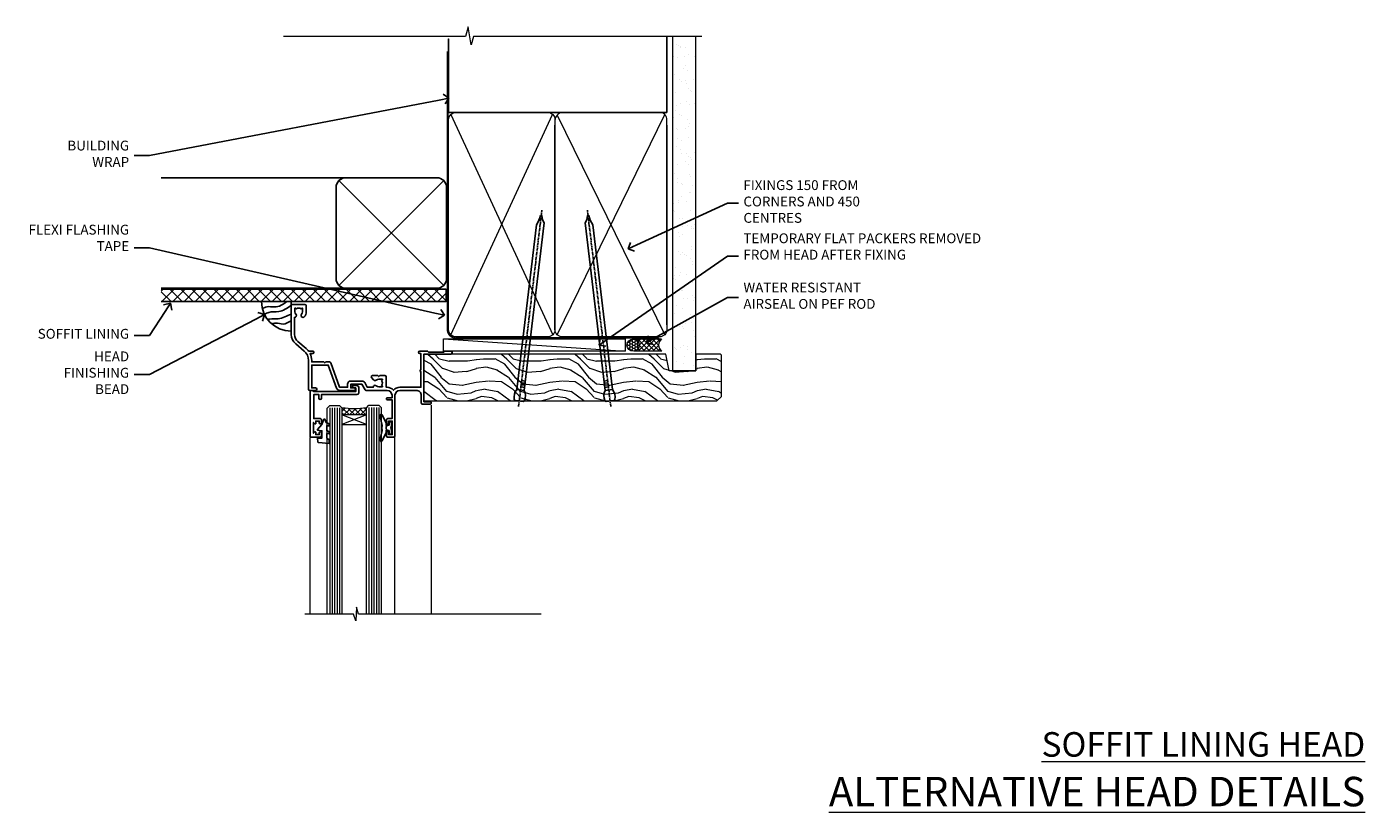
# Model space of a CAD drawing. Units: millimetres. Extents: x -19 to 10153, y -957 to 1146.
# Drawn here: x 4808 to 5353, y 826 to 1146 of the extents above; entities that cross this region are included whole.
import ezdxf
from ezdxf import colors
from ezdxf.entities.mleader import LeaderData, LeaderLine
from ezdxf.math import Vec2, Vec3

# ---------------------------------------------------------------- set-up
doc = ezdxf.new("R2010")
doc.units = ezdxf.units.MM
doc.linetypes.add('CENTER', pattern=[2, 1.25, -0.25, 0.25, -0.25])
doc.linetypes.add('Dashed', pattern=[564.4444465637206, 282.2222232818604, -282.2222232818602])
doc.layers.add('Aluminium Systems Ltd Joinery Detail', color=7, linetype='Continuous')
doc.layers.add('Aluminium Systems Ltd Notes', color=7, linetype='Continuous')
doc.styles.add('ASL TXT 50', font='romans.shx', dxfattribs={"height": 100})
doc.styles.get("Standard").update_dxf_attribs({"font": 'arial.ttf'})

# ---------------------------------------------------------------- blocks, each defined once
blk = doc.blocks.new('A003-20831')
at = {"ltscale": 3, "flags": 128}
blk.add_lwpolyline([(2.621724833123439, 15.09770384114668, 0.2216982705959261), (1.299999999994158, 12.26330668643422), (1.299999999996375, 5.286411627841545, -0.6591102582861645), (1.885438149261746, 4.038423408327873, 0.1837465194528689), (1.499998588842347, 3.024999999999892), (1.499998588827795, 1.499999999999801), (1.745371651287088, 1.499999999999801), (2.044747484062556, 1.85678222424579, 0.3639702342662044), (4.005249693606403, 1.85678222424579), (4.304625526381871, 1.499999999999801), (4.549998588827068, 1.499999999999801), (4.549998588827068, 3.024999999999892, 0.1837465194583253), (4.16455902838152, 4.038423408357431, -0.999999999994524), (5.285438149260701, 5.035233318218189, -0.1837465194588314), (6.049998588836162, 3.024999999999892), (6.049998588836162, 0.4999999999998007, -0.414213562373095), (5.549998588836162, -1.993224215831613e-13), (0.4999999999999445, 1.985815104424948e-13, -0.4142135623731117), (1.332267629550188e-15, 0.5000000000001986), (1.332267629550188e-15, 12.26330668643416, -0.2216982705959267), (1.786114639357949, 16.09357311172201), (5.213883549470895, 18.96973239064911, 0.2216982705959851), (6.999998188834867, 22.79999881593776), (6.999998188833674, 34.49999999999963, -0.414213562373095), (7.499998188833674, 34.99999999999963), (9.899998188833594, 34.99999999999963, -0.999999999999773), (9.899998188833708, 33.99999999999935), (8.299998188833685, 33.9999999999994), (8.299998188833515, 24.69999999999945), (15.02475718959443, 24.69999999999922), (18.4623199951875, 34.14462618632305, -0.3152987888789665), (19.6839204022092, 34.99999999999963), (25.69999818883258, 34.99999999999963, -0.9999999999999999), (25.69999818883258, 33.99999999999963), (24.19999818883281, 33.99999999999963), (24.19999818883281, 32.49999999999963), (28.75699818883146, 32.49999999999963), (30.05567001794367, 34.74995119388549, -0.2679793930046311), (30.48871089439086, 34.99999999999963), (38.99999818881133, 34.9999999999628), (38.99999818881133, 34.9999999999628, 0.4142135623720128), (40.99999818881133, 36.99999999995381), (40.99999818883202, 37.99999999999963), (39.09999818883222, 37.99999999999963, -0.9999999999999999), (39.09999818883222, 38.79999999999981), (40.99999818883202, 38.7999999999989), (40.99999818883202, 46.49999999999901), (39.1999981888336, 46.49999999999923, -0.4142135623724955), (38.6999981888336, 46.9999999999981), (38.69999818883167, 48.2999999999997, -0.9999999999999999), (39.59999818883222, 48.2999999999997), (39.59999818883222, 47.49999999999901), (41.09999818883222, 47.49999999999901), (41.09999818883222, 52.99999999999963), (39.59999818883222, 52.99999999999963), (39.59999818883131, 52.19999999999916, -0.9999999999999999), (38.69999818883258, 52.19999999999916), (38.69999818883258, 53.49999999999963, -0.414213562373095), (39.19999818883258, 53.99999999999963), (41.69999818883258, 53.99999999999963, -0.414213562373095), (42.19999818883258, 53.49999999999963), (42.19999818889369, 36.9999999999537, 0.4142135623720045), (44.19999818891444, 34.99999999996109), (50.89999818887367, 34.99999999996109, 0.4142135623731281), (52.89999818887367, 36.99999999996132), (52.89999818887333, 40.09999999995418, -0.4142135623736278), (53.39999818887424, 40.59999999995418), (56.49999818882316, 40.60000000000113, -1.000000000007788), (56.49999818883072, 39.59999999995418), (53.99999818885419, 39.59999999995418), (53.99999818888216, 20.19999799999951), (64.89997618887247, 20.19999799999951, -0.9999999999999999), (64.89997618887247, 18.99999999999946), (62.49998118887225, 18.99999999999946), (62.09998118887216, 19.39999899999967), (55.8999941888722, 19.39999899999967), (55.49999518887245, 18.99999999999991), (52.29999818883431, 18.9999999999994, -1.000000000000171), (52.29999818883437, 19.99999999999946), (52.79999818883425, 19.99999999999946), (52.79999818883425, 26.60029414588016, -0.9999999999999999), (52.79999818883425, 27.40029414588017), (52.79999818883425, 33.69999999996062), (44.19999818891398, 33.69999999996142, -0.2308117564101742), (41.59999818886286, 34.96775985673776, -0.230811756410174), (38.99999818881173, 33.69999999996142), (38.62498742550952, 33.6999999999982), (38.624987425509, 29.45000000001298, -0.4142135623730617), (38.124987425509, 28.95000000001303), (35.99998742544886, 28.95000000001303), (35.59998742544923, 29.35000000001313), (35.19998742544959, 28.95000000001303), (33.06955004410122, 28.95000000001303, -0.637070260807509), (32.68652782254173, 29.77139380485633), (33.51362572981566, 30.75709070727717, -0.4226584366887495), (34.58656401708873, 30.83543956044403, 0.1837465194615898), (35.59998742545423, 30.44999999998984), (37.12498742545387, 30.45000000003623), (37.12498742545387, 30.69537306244413), (36.76820520120992, 30.99474889521801, 0.3639702342667677), (36.76820520120947, 32.95525110476277), (37.12498742545387, 33.25462693753664), (37.12498742545387, 33.50000000000571), (35.59998742544695, 33.49999999999071, 0.1837465194457504), (34.58656401717809, 33.11456043956696, -0.6591109333994376), (33.33857584472986, 33.6999999999982), (30.95065122328589, 33.6999999999982), (29.8829044675964, 31.85012689589527, -0.2679793930049919), (28.75699818883146, 31.19999999999911), (24.19999818883326, 31.20000000000002, -0.4142135623731014), (22.89999818883314, 32.50000000000009), (22.89999818883314, 33.69999999999968), (19.68392040220925, 33.6999999999999), (16.05476953055501, 23.72898992833635, -0.3152987888789804), (15.58492322016207, 23.39999999999921), (14.00000895216476, 23.39999999999927), (13.60000895216558, 23.79999999999936), (13.20000895216595, 23.39999999999927), (8.299998188833515, 23.39999999999944), (8.29999818883323, 22.79999881593281, -0.1156499494947565), (7.643579200102296, 19.99999999999946), (8.699998188834913, 19.99999999999946, -0.9999999999999999), (8.699998188834913, 18.99999999999946), (7.024936894816053, 18.99999999999946, -0.05636039300286577), (6.049493743234736, 17.97386312007265)], format="xyb", close=True, dxfattribs=at)
blk = doc.blocks.new('Residential Window Head')
at = {"layer": 'Aluminium Systems Ltd Joinery Detail', "lineweight": 5}
h = blk.add_hatch(dxfattribs=at)
h.set_pattern_fill('NET', color=256, scale=0.5, angle=-45.00000000000003)
h.set_pattern_definition([(314.9999999999999, (-816.4932158843085, -187.6567465441018), (1.122532015133645, 1.122532015133644), []), (44.99999999999994, (-816.4932158843085, -187.6567465441018), (-1.122532015133644, 1.122532015133645), [])])
edge = h.paths.add_edge_path()
edge.add_line((58.26342998474939, -25.50602517591856), (58.26342998475121, -25.4144431062517))
edge.add_arc((47.65617137236568, -20.50602517592311), 11.68787841521306, 334.6723800043508, 335.1680647282543, ccw=False)
edge.add_line((58.22056921837867, -25.50602517591856), (58.26342998474939, -25.50602517591856))
edge = h.paths.add_edge_path()
edge.add_arc((63.3458767815203, 3.124181100076974), 26.68783599326924, 259.2201837256427, 280.8166800735085)
edge.add_line((68.35431016513468, -23.08948299034623), (68.35431016513468, -26.00041468254481))
edge.add_line((68.35431016513468, -26.00041468254481), (58.35431016513468, -26.00041468253026))
edge.add_line((58.35431016513468, -26.00041468253026), (58.35431016513559, -23.09269996380713))
at = {"layer": 'Aluminium Systems Ltd Joinery Detail', "linetype": 'Continuous', "lineweight": 5}
for p, q in [((31.97962068223028, -22.04809314226274), (31.97962068223028, -107.0818013966134)), ((46.7688506647908, -107.0818013966134), (46.7688506647908, -35.19788171842615)), ((81.29368065115051, -107.0818013966134), (81.29368065115051, -35.29146118943741))]:
    blk.add_line(p, q, dxfattribs=at)
at = {"layer": 'Aluminium Systems Ltd Joinery Detail', "lineweight": 5, "ltscale": 3}
for p, q in [((53.35861606888358, -23.00000009003438), (53.35861606888358, -107.0818013966134)), ((54.35861606888358, -23.00000009003438), (54.35861606888358, -107.0818013966134)), ((55.35861606888358, -23.00000009003438), (55.35861606888358, -107.0818013966134)), ((56.35861606888358, -23.00000009003438), (56.35861606888358, -107.0818013966134)), ((57.35861606888358, -23.00000009003438), (57.35861606888358, -107.0818013966134)), ((69.35431016513468, -23.08948299034623), (69.35431016513468, -107.0818013966134)), ((70.35431016513468, -23.08948299034623), (70.35431016513468, -107.0818013966134)), ((71.35431016513468, -23.08948299034623), (71.35431016513468, -107.0818013966134)), ((72.35431016513468, -23.08948299034623), (72.35431016513468, -107.0818013966134)), ((73.35431016513468, -23.08948299034441), (73.35431016513468, -107.0818013966134))]:
    blk.add_line(p, q, dxfattribs=at)
at = {"layer": 'Aluminium Systems Ltd Joinery Detail', "lineweight": 5}
for p, q in [((58.35431016513468, -29.8717556576938), (68.35431016513468, -26.00041468253026)), ((58.35431016513468, -26.00041468253026), (68.35431016513468, -29.8717556576938))]:
    blk.add_line(p, q, dxfattribs=at)
at = {"layer": 'Aluminium Systems Ltd Joinery Detail'}
for points in [[(77.21372787903812, -27.50005028003111), (79.81372787903757, -27.50005028003111), (79.81372787903757, -17.70000028003128), (77.71372787903994, -17.70000028003128), (77.71372787903994, -19.20000028003128, -1), (76.71372787903994, -19.20000028003128), (76.71372787903994, -17.70000028003128), (62.26365287903747, -17.70000028003128, -0.4142135623730951), (61.51365287903747, -16.95000028003128), (61.51365287903747, -14.75000028007148, -0.414210532603183), (62.26364512081847, -14.0000002801115), (64.01405193129659, -13.99998510334613, -0.6681823785842405), (64.15547535639263, -14.34140645957346), (63.55545392314917, -14.94142789281691, -0.1989162654631827), (63.4140295671362, -15.00000653655739), (62.71365287903728, -15.00000028003146), (62.71365287903728, -16.50000028003146), (79.81372787903757, -16.50000028003146), (80.31372787903757, -16.00000028003056), (81.31372787903757, -16.00000028003146), (81.31372787903757, -35.00005028003111), (77.21372787903812, -35.00005028003111, -0.4142141725675061), (76.71372787903994, -34.50004923836409), (76.71373037903896, -33.30004934253416, -0.9999971726229095), (77.61372537903145, -33.30004867289504), (77.61372787903775, -34.00005028003111), (79.01372787903739, -34.00005028003111), (79.01372787903739, -33.05005278003123, -0.6681786379192987), (79.35514923527472, -32.90863142379371), (79.91372787903703, -33.46721006755602), (79.91372787903703, -29.0328904925053), (79.35514923527472, -29.59146913626851, -0.6681786379192988), (79.01372787903739, -29.45004778003099), (79.01372787903739, -28.50005028003111), (77.61372787903775, -28.50005028003111), (77.61372537903145, -29.20005188716718, -0.9999971726229092), (76.71373037903896, -29.20005121752806), (76.71372787903994, -28.00005132169813, -0.4142141725674394)], [(48.15873255303158, -32.38446039054347), (48.4601753945165, -31.25946039054347), (48.15873255303158, -30.13446039054347), (48.15873255303158, -28.75946039054347), (49.15873255303158, -28.75946039054347), (49.15873255303158, -30.14142640179362, -0.447213595499958), (50.40873255303158, -31.25946039054347, -0.4472135954999584), (49.15873255303158, -32.37749437929333), (49.15873255303158, -33.75946039054347), (48.15873255303158, -33.75946039054347)], [(74.52450470239029, -35.51262325616958), (73.52450470239029, -36.13749260807899), (73.52450470239029, -37.63749260807899), (77.94670077251732, -37.25060058405402, 0.3639702342661976), (78.12850856358574, -37.06879279298514), (78.27450470239029, -35.40004929044935), (76.52450470239029, -35.40004929044935), (76.52450470239029, -32.40004929044935), (78.27450470239029, -32.24694412927906), (78.27450470239029, -31.94694412927888), (76.52450470239029, -29.86137534223904), (75.72625571130794, -27.72498127160484), (75.32275369347309, -27.72498127160484), (74.83821531052791, -29.02177580549355), (73.52450470239029, -29.66251528102712), (73.52450470239029, -30.46251528102707), (74.52450470239029, -30.37502661750123), (74.52450470239029, -32.37478269246126), (73.52450470239029, -32.86251528102716), (73.52450470239029, -33.66251528102712), (74.52450470239029, -33.57502661750105)]]:
    blk.add_lwpolyline(points, format="xyb", close=True, dxfattribs=at)
blk.add_lwpolyline([(49.97860437963691, -30.37471288724655), (50.26049636205225, -30.29918015820554, 0.3394542588633712), (50.40873255303158, -30.10599499294776), (50.40873255303158, -29.45946039054352, -0.1052493344124674), (50.42607018874541, -29.37800819184177), (51.95207664231594, -25.95582989378941, -0.9133919180647162), (52.89457691800118, -26.27759274439754), (51.93006419768227, -30.24435591147139, 0.1257362244887155), (51.93121677841219, -30.34337266203361), (52.16281167463859, -31.20769658108438, -0.1316524975874038), (52.16281167463859, -31.31122419912558), (51.93121677841219, -32.17554811905334, 0.1257362244887155), (51.93006419768227, -32.27456486961555), (52.89457691800118, -36.24132803668918, -0.913391918064716), (51.95207664231594, -36.56309088729754), (50.42607018874541, -33.14091258924518, -0.1052493344124674), (50.40873255303158, -33.05946039054343), (50.40873255303158, -32.41292578813918, 0.3394542588633712), (50.26049636205225, -32.21974062288141), (49.97860437963691, -32.1442078938404)], format="xyb", dxfattribs=at)
at = {"layer": 'Aluminium Systems Ltd Joinery Detail', "lineweight": 5}
for points in [[(58.35861606888358, -107.0818013966134), (58.35861606888358, -23.09346413544504), (57.35553998428878, -22.00000009003438), (53.35867772095736, -22.00000009003438), (52.35861606888358, -23.00000009003438), (52.35861606888358, -107.0818013966134)], [(74.35431016513468, -107.0818013966134), (74.35431016513468, -23.18294703575689), (73.35123408053988, -22.08948299034623), (69.35437181720846, -22.08948299034623), (68.35431016513468, -23.08948299034623), (68.35431016513468, -107.0818013966134)]]:
    blk.add_lwpolyline(points, dxfattribs=at)
blk.add_lwpolyline([(58.35431016513468, -26.00041468253026), (68.35431016513468, -26.00041468253026), (68.35431016513468, -29.8717556576938), (58.35431016513468, -29.8717556576938)], close=True, dxfattribs=at)
at = {"layer": 'Aluminium Systems Ltd Joinery Detail', "linetype": 'Continuous', "lineweight": 5}
blk.add_lwpolyline([(-12.71179902516037, -107.0818013966134), (61.6040656040048, -107.0818013966134), (62.46757093461821, -104.2192067817275), (62.71757093461821, -109.857636202353), (63.622069004671, -107.0818013966134), (83.45042115022835, -107.0818013966134)], dxfattribs=at)
at = {"layer": 'Aluminium Systems Ltd Joinery Detail', "lineweight": 5}
blk.add_arc((63.36354176336209, 5.600695049233899), 29.12886931597957, 260.0977411075018, 279.8653950932398, dxfattribs=at)
at = {"color": 0, "rotation": 180}
blk.add_blockref('A003-20831', (88.9796188710846, 18.99999972001982), dxfattribs=at)
blk = doc.blocks.new('_Open90')
at = {"color": 0, "linetype": 'ByBlock', "lineweight": -2}
for p, q in [((0, 0), (-1, 0)), ((-0.5, 0.5), (0, 0)), ((0, 0), (-0.5, -0.5))]:
    blk.add_line(p, q, dxfattribs=at)
blk = doc.blocks.new('Bevel Back Weatherboard CC Soffit Head Residential')
h = blk.add_hatch()
h.set_pattern_fill('ANSI37', color=256)
h.set_pattern_definition([(45, (0.03626728954441205, -8.266495572621352), (-2.245064030267288, 2.245064030267288), []), (135, (0.03626728954441205, -8.266495572621352), (-2.245064030267288, -2.245064030267288), [])])
h.paths.add_polyline_path([(39.53798075615487, 2.44381796184598), (-76.43540980562102, 2.44381796184598), (-76.43540980562102, -2.55618203815402), (39.53798075615487, -2.55618203815402)])
for p, q in [((-1.287205750556495, 47.84814234616078), (-76.43540980562102, 47.84814234616078)), ((-4.115632875303163, 4.019715221414572), (38.54122137418926, 46.676569470907)), ((38.54122137418926, 4.019715221414572), (-4.115632875303163, 46.676569470907)), ((-1.287205750556495, 2.848142346160785), (-76.43540980562102, 2.848142346160785))]:
    blk.add_line(p, q)
blk.add_lwpolyline([(-5.287205750556495, 6.848142346160785, 0.414213562373095), (-1.287205750556495, 2.848142346160785), (35.7127942494435, 2.848142346160785, 0.414213562373095), (39.7127942494435, 6.848142346160785), (39.7127942494435, 43.84814234616078, 0.414213562373095), (35.7127942494435, 47.84814234616078), (-1.287205750556495, 47.84814234616078, 0.414213562373095), (-5.287205750556495, 43.84814234616078)], format="xyb", close=True)
blk.add_lwpolyline([(-76.43540980562102, -2.55618203815402), (39.53798075615487, -2.55618203815402), (39.53798075615487, 2.44381796184598), (-76.43540980562102, 2.44381796184598)])
blk = doc.blocks.new('Nail 75 JH')
at = {"linetype": 'CENTER'}
blk.add_line((0, 2.300118051928621), (0, -78.25849807356508), dxfattribs=at)
for p, q in [((1.5, -4.488319011024487), (-1.5, -4.488319011024458)), ((1.499999999999886, -5.730112436134704), (0.1255879953777708, -5.730112436134732)), ((1.499999999999886, -6.600592455787137), (0.1255879953777708, -6.600592455787137)), ((1.499999999999886, -7.471072475439541), (0.1255879953777708, -7.471072475439541)), ((1.499999999999886, -8.341552495091946), (0.1255879953778276, -8.341552495091946))]:
    blk.add_line(p, q)
blk.add_lwpolyline([(-1.5, -4.488319011024458, -0.2475267649991796), (-2.057234792368547, -0.3562033463117587, -0.331135080274166), (-1.578358480166685, 0), (1.578358480166685, 0, -0.331135080274166), (2.057234792368547, -0.3562033463117587, -0.2475267649991796), (1.499999999999886, -4.488319011024487), (1.5, -73.20877276569331, 0.1245641564323093), (0.2845258915276077, -75.96790802185205), (-0.2515467734666004, -75.96790802185205, 0.1012549879648114), (-1.5, -72.05351818931658)], format="xyb", close=True)
blk = doc.blocks.new('Bevel Back Weatherboard CC Residential Liner')
at = {"layer": 'Aluminium Systems Ltd Joinery Detail', "lineweight": 5}
h = blk.add_hatch(dxfattribs=at)
h.set_pattern_fill('NET', color=256, scale=0.4422249999999999, angle=225, style=0)
h.set_pattern_definition([(315, (-1834.654135581034, 4373.742029692468), (-0.9928234407849511, -0.9928234407849515), []), (225, (-1834.654135581034, 4373.742029692468), (-0.9928234407849515, 0.9928234407849511), [])])
edge = h.paths.add_edge_path()
edge.add_line((64.73487274172385, 5.493939559483124), (53.99193592194706, 5.5004940183901))
edge.add_arc((53.1555373950614, 3.035632060505804), 2.602903564714436, 283.05461229937526, 431.25644836746125, ccw=False)
edge.add_line((53.74348043731607, 0.4999999999993179), (64.77948830650439, 0.4999999999993179))
edge.add_arc((66.68363443436738, 3.014180606625587), 3.153866927914105, 128.1626499734255, 232.8610770962096, ccw=False)
h = blk.add_hatch(dxfattribs=at)
h.set_pattern_fill('HONEY', color=256, scale=0.2211125000000359, angle=360, style=0)
h.set_pattern_definition([(0, (-467.1948841277817, -268.0209684003905), (1.053048281250171, 0.6079775633750983), [0.7020321875001139, -1.404064375000228]), (120, (-467.1948841277817, -268.0209684003905), (-1.053048155438884, 0.6079777812866397), [0.7020321875001019, -1.404064375000204]), (59.99999999999994, (-467.1948841277817, -268.0209684003905), (1.258112869470804e-07, 1.215955344661738), [-1.404064375000228, 0.7020321875001139])])
edge = h.paths.add_edge_path()
edge.add_arc((53.13506876079919, 2.930632996624581), 2.5, 180.0000000000001, 360.00000000000006, ccw=False)
edge.add_arc((53.13506876079919, 2.930632996624581), 2.5, 0, 180.0000000000001, ccw=False)
h = blk.add_hatch(dxfattribs=at)
h.set_pattern_fill('WOOD-3', color=256, scale=97.5, angle=30, style=0, pattern_type=2)
h.set_pattern_definition([(4.763599999999831, (491.0251981306311, -7171.838047056801), (-330.0000283895876, -29.9997459798375), [3.612479999999951, -357.6353699999959]), (348.6901, (494.6251981306305, -7171.5380470568), (120.0000225669286, -29.9999289648483), [4.58912999999999, -148.3814699999997]), (314.9999999999999, (499.1251981306305, -7172.438047056798), (-3.306523113702664e-14, -30.00000928346856), [3.39411, -39.03228]), (313.1523999999999, (501.5251981306311, -7174.838047056801), (420.0000850164654, -449.9999261252569), [6.579509999999999, -651.37185]), (347.0054000000001, (506.0251981306311, -7179.638047056802), (-270.0000230324819, 59.99992732735074), [4.002509999999999, -396.2474099999998]), (360, (509.9251981306316, -7180.5380470568), (29.99999999999997, -30.00000000000003), [7.5, -22.5]), (9.462299999999765, (517.4251981306315, -7180.5380470568), (-150.0000232108592, -29.99994417607295), [3.649649999999993, -178.8332099999998]), (5.710599999999713, (491.0251981306311, -7179.938047056798), (-269.9999827048756, -30.00003943998845), [3.014969999999958, -298.4813099999965]), (360, (494.0251981306311, -7179.638047056802), (29.99999999999997, -30.00000000000003), [4.5, -25.5]), (331.6992, (498.5251981306311, -7179.638047056802), (329.9998535928922, -180.0002662262795), [4.429439999999992, -438.5152499999991]), (307.8749999999999, (502.4251981306316, -7181.738047056799), (-120.0000559467582, 149.9999729816166), [6.841049999999986, -335.2115699999996]), (320.7106, (506.6251981306305, -7187.138047056802), (180.0000191874755, -149.9999889572949), [4.263809999999983, -422.1163199999984]), (353.6597999999999, (509.9251981306316, -7189.838047056801), (239.9999820781927, -30.00004736879107), [5.43324, -266.22831]), (11.88869999999988, (515.3251981306294, -7190.438047056798), (-419.9999190314803, -90.00031605746501), [5.82494999999993, -576.669689999991]), (6.709799999999706, (491.0251981306311, -7189.238047056799), (270.0000299325391, 29.99981643732056), [5.135159999999982, -508.3820999999988]), (356.6335, (496.1251981306305, -7188.638047056802), (479.999979659061, -30.00032890063538), [5.10881999999993, -505.7727899999929]), (326.3098999999999, (501.22519813063, -7188.938047056798), (-59.99998673313475, 30.00004003521583), [5.408339999999997, -102.75822]), (312.5103999999999, (505.72519813063, -7191.938047056798), (299.9997215504041, -330.0002602161362), [4.883640000000001, -483.48096]), (345.0686, (509.0251981306311, -7195.5380470568), (330.0000160477658, -89.99990861934462), [4.657259999999935, -461.0679899999936]), (360, (513.525198130631, -7196.738047056799), (29.99999999999997, -30.00000000000003), [3.6, -26.4]), (12.99459999999981, (517.1251981306305, -7196.738047056799), (270.0000230324819, 59.99992732735004), [4.002509999999988, -396.2474099999986]), (360, (500.3251981306294, -7166.738047056799), (29.99999999999997, -30.00000000000003), [0, -30]), (136.8475999999999, (504.5251981306311, -7171.238047056799), (449.9999261252561, -420.0000850164664), [6.579509999999987, -651.3718499999991]), (153.4348999999999, (499.72519813063, -7196.738047056799), (-29.99997473822719, 30.00003928189145), [2.683289999999967, -64.39874999999896]), (171.8698999999998, (497.3251981306294, -7195.5380470568), (-179.9999932938336, 29.99998067446644), [4.242629999999988, -207.8893799999995]), (203.1985999999998, (493.1251981306305, -7194.938047056798), (-149.9999919200123, -60.00003975794547), [2.28473999999997, -226.188449999997]), (333.4349, (504.5251981306311, -7171.238047056799), (29.9999747382272, -30.00003928189145), [3.354089999999999, -63.72794999999999]), (353.2901999999999, (507.5251981306311, -7172.738047056799), (-270.0000299325392, 29.99981643732125), [5.135160000000001, -508.3821000000002]), (10.12469999999981, (512.6251981306305, -7173.338047056801), (509.9999636894718, 90.00025765850859), [8.532869999999988, -844.7548799999987]), (10.30479999999971, (491.0251981306311, -7168.5380470568), (180.0000288254371, 29.99984626607953), [3.354089999999962, -332.0560799999968]), (344.4759, (494.3251981306294, -7167.938047056798), (-330.0000307388759, 89.99993332816857), [5.604449999999995, -554.8417799999994]), (317.1211, (499.72519813063, -7169.438047056798), (-390.0000237882238, 359.9999925974296), [5.731499999999945, -567.4176899999931]), (325.3047999999999, (503.9251981306316, -7173.338047056801), (299.9998277696255, -210.000258287834), [4.743419999999994, -469.5982199999992]), (350.5377, (507.8251981306294, -7176.0380470568), (150.0000232108592, -29.99994417607323), [5.474489999999988, -177.0083999999996]), (6.581899999999838, (513.2251981306299, -7176.938047056798), (-510.0000431378999, -59.99960101098861), [7.85174999999998, -777.3233999999974]), (8.130099999999889, (491.0251981306311, -7176.0380470568), (-179.9999932938336, -29.99998067446629), [4.242629999999982, -207.8893799999993]), (348.6901, (495.22519813063, -7175.438047056798), (120.0000225669286, -29.9999289648483), [4.58912999999999, -148.3814699999997]), (317.4895999999999, (499.72519813063, -7176.338047056801), (-330.0002602161357, 299.9997215504046), [4.88364, -483.4809599999999]), (314.9999999999999, (503.3251981306294, -7179.638047056802), (-3.306523113702664e-14, -30.00000928346856), [5.51544, -36.91098]), (342.646, (507.22519813063, -7183.5380470568), (-390.0000605729049, 119.999835067774), [5.028929999999924, -497.8627199999926]), (3.366499999999665, (512.025198130631, -7185.0380470568), (-479.999979659061, -30.00032890063396), [5.108819999999977, -505.772789999998]), (17.10269999999988, (517.1251981306305, -7184.738047056799), (300.0000519287099, 89.99986480290859), [4.080449999999997, -403.9636799999997]), (8.746199999999785, (491.0251981306311, -7183.5380470568), (209.9999800906905, 30.00012591172568), [3.945869999999953, -390.6425099999939]), (345.0686, (494.9251981306316, -7182.938047056798), (330.0000160477658, -89.99990861934462), [4.657259999999935, -461.0679899999936]), (327.9946, (499.4251981306316, -7184.138047056802), (-149.9999683436264, 90.000033161331), [5.66039999999999, -277.3590599999995]), (310.1009, (504.22519813063, -7187.138047056802), (-329.9999417935546, 390.0000578863894), [7.451849999999999, -737.7326999999999]), (344.0546, (509.0251981306311, -7192.838047056801), (-120.0000037995646, 29.99999667889151), [4.368060000000001, -214.03524]), (6.008999999999795, (513.2251981306299, -7194.0380470568), (299.9999925271812, 29.99997952445504), [5.731499999999953, -567.4176899999941]), (23.19859999999977, (518.9251981306315, -7193.438047056798), (149.9999919200123, 60.00003975794549), [2.284739999999997, -226.1884499999996]), (9.462299999999765, (491.0251981306311, -7192.5380470568), (-150.0000232108592, -29.99994417607295), [3.649649999999993, -178.8332099999998]), (349.9919999999998, (494.6251981306305, -7191.938047056798), (329.9999866372434, -60.00010416469986), [5.178809999999967, -512.7014999999959]), (322.5946, (499.72519813063, -7192.838047056801), (389.9997739494009, -300.000298578452), [6.42026999999999, -635.6077499999994]), (330.9453999999999, (504.8251981306294, -7166.738047056799), (210.0000115370904, -120.0000008159787), [3.08868, -305.78022]), (349.2156999999999, (507.5251981306311, -7168.238047056799), (-479.999985110828, 90.00001649037998), [6.413279999999978, -634.9134899999978]), (7.124999999999709, (513.8251981306294, -7169.438047056798), (-210.0000113953586, -29.99994845681877), [7.256039999999998, -234.6117])])
h.paths.add_polyline_path([(89.0860384913367, -18.01406915317193), (87.206700520499, -19.78105676352379), (-32.01070830395861, -19.78105676347252), (-32.01070830394042, -0.7003442161304747), (66.5016857298533, -0.7003442161815201), (67.83414473625362, -7.573135174357503), (78.71132226872942, -7.573135174358413), (78.71132226872942, -0.7003442161812927), (88.6486970215592, -0.7003442161812927), (89.08603849133488, -1.116737655681391)])
blk.add_line((-23.99530826024875, 5.5004940183901, 1.000000000000014), (49.93609876930714, 0.4999999999993179, 1.000000000000014), dxfattribs=at)
at = {"layer": 'Aluminium Systems Ltd Joinery Detail', "lineweight": 5, "elevation": 1.000000000000043}
for points in [[(-23.99530826024875, 5.5004940183901), (49.93609876929895, 5.5004940183901), (49.93609876930714, 0.4999999999993179), (-23.99530826025239, 0.4999999999993179)], [(88.6486970215592, -0.7003442161812927), (78.71132226872942, -0.7003442161812927), (78.71132226872942, -7.573135174357503), (67.83414473625362, -7.573135174357503), (66.5016857298533, -0.7003442161815201), (-32.01070830394951, -0.7003442161302473), (-32.01070830394951, -19.78105676347161), (87.206700520499, -19.78105676352379), (89.0860384913367, -18.01406915317193), (89.08603849133488, -1.116737655681391)]]:
    blk.add_lwpolyline(points, close=True, dxfattribs=at)
blk.add_lwpolyline([(53.71812981786934, 5.505638252504696), (64.73487274172385, 5.493939559483124, 0.4915106188759529), (64.77948830650439, 0.4999999999993179), (53.74348043731607, 0.4999999999993179, 0.8101017670941715)], format="xyb", close=True, dxfattribs=at)
at = {"layer": 'Aluminium Systems Ltd Joinery Detail', "lineweight": 5, "ltscale": 0.12}
blk.add_circle((53.13506876079919, 2.930632996624581, 1.000000000000014), 2.5, dxfattribs=at)
at = {"layer": 'Aluminium Systems Ltd Joinery Detail', "xscale": -0.9999999999999988, "rotation": 173.2316767257846}
blk.add_blockref('Nail 75 JH', (6.772431292018155, -19.78999985967243, 1.000000000000014), dxfattribs=at)
at = {"layer": 'Aluminium Systems Ltd Joinery Detail', "rotation": 186.7683232742154}
blk.add_blockref('Nail 75 JH', (43.75992625947765, -19.78999985967243, 1.000000000000014), dxfattribs=at)
blk = doc.blocks.new('Soffit Bead')
blk.add_lwpolyline([(0, -12), (0, 0), (-12, 0)])
blk.add_arc((0, 0), 12, 180, 270)
for points in [[(-1.752698155406733, 0), (-4.78175930300813, -1.867685612462083), (-7.585037737533639, -2.147847434211144), (-10.43144267686557, -2.255602179229754), (-11.62420584279062, -2.979570191222592)], [(0, -1.652435061540018), (-5.062087062184901, -4.065879061410669), (-9.094494902331007, -4.432244850941061), (-10.78713414310914, -5.257160543347709)], [(0, -5.124270169751981), (-5.234596452447477, -6.975253312190034), (-8.727912448022835, -7.14766081833659), (-9.478141574732035, -7.359676099484204), (-9.482641030421746, -7.363169878957706)], [(0, -7.807371565577341), (-3.297747559812706, -9.160306996407598), (-6.295307219849292, -8.773753832134389), (-7.847452039123027, -9.078408257708361)]]:
    blk.add_spline(points, degree=3)
blk = doc.blocks.new('90mm Framing Head CC')
at = {"layer": 'Aluminium Systems Ltd Joinery Detail'}
h = blk.add_hatch(dxfattribs=at)
h.set_pattern_fill('AR-SAND', color=0, scale=0.15)
h.set_pattern_definition([(37.50000000000001, (61.66049999999956, 88.74500000000046), (-0.2400046943976069, 7.341198559940135), [0, -5.791200000000001, 0, -6.476999999999999, 0, -6.191249999999999]), (7.499999999999991, (61.66049999999956, 88.74500000000046), (6.74284924707004, 10.75237650852531), [0, -3.124199999999989, 0, -5.219699999999978, 0, -2.000249999999989]), (327.5, (56.97419999999948, 88.74500000000046), (11.86488555362187, 0.02155777017818536), [0, -1.905, 0, -6.858, 0, -8.9535]), (317.5, (56.97419999999948, 88.74500000000046), (11.45334678708446, 3.343939848858243), [0, -0.9524999999999999, 0, -4.495799999999999, 0, -5.1435])])
h.paths.add_polyline_path([(180.6136284965058, 88.77083214757897), (171.1136391138482, 88.77083214757897), (171.1136391138488, -47.32775725855242), (180.6136284965063, -47.32775725855242)])
at = {"layer": 'Aluminium Systems Ltd Joinery Detail', "color": 0, "linetype": 'Dashed'}
blk.add_line((79.90702482397342, 57.89869373908152), (79.9070248239733, 87.85823313036201), dxfattribs=at)
at = {"layer": 'Aluminium Systems Ltd Joinery Detail', "color": 0}
for p, q in [((168.8134264280377, 57.89869373908152), (168.8134264280376, 88.77083214757897)), ((79.90872482396975, 57.89869373908152), (168.8134264280374, 57.89869373908152))]:
    blk.add_line(p, q, dxfattribs=at)
at = {"layer": 'Aluminium Systems Ltd Joinery Detail', "color": 0, "lineweight": 5}
for p, q in [((80.79699455334861, -32.57602347560749), (122.244289406273, 57.10360253296733)), ((80.79699455334861, 57.00872400970513), (122.3435558966332, -32.5760234756093)), ((124.1251953553808, -32.57602347560749), (167.9234566986624, 57.00872400970741)), ((124.156780866489, 56.83465201547335), (167.9234566986624, -32.57602347560749))]:
    blk.add_line(p, q, dxfattribs=at)
at = {"layer": 'Aluminium Systems Ltd Joinery Detail', "color": 0, "linetype": 'Continuous', "lineweight": 5, "ltscale": 0.12}
blk.add_lwpolyline([(182.9879480272294, 88.77083214757897), (90.07936763175945, 88.77083214757897), (89.17565722327396, 85.33692842854236), (87.90906395990584, 92.75495333630408), (86.87170076539456, 88.77083214757897), (12.7762905931898, 88.77083214757897)], dxfattribs=at)
at = {"layer": 'Aluminium Systems Ltd Joinery Detail', "color": 0, "linetype": 'Dashed', "lineweight": 5, "ltscale": 0.01, "const_width": 0.25, "elevation": 0.25}
blk.add_lwpolyline([(79.76741611105064, 88.09570524321919), (79.76838801660631, -30.42770456154437, 0.4175702237706115), (82.91930208207407, -33.61188268707599), (165.3356062361571, -33.6039375219865, 0.8591327104487766), (165.4728671864981, -33.94403179512517, 0.00905533045714731)], format="xyb", dxfattribs=at)
at = {"layer": 'Aluminium Systems Ltd Joinery Detail', "color": 0, "lineweight": 5, "elevation": 1.000000000000014}
blk.add_lwpolyline([(171.1136391138482, 88.77083214757897), (171.1136391138488, -47.32775725855242), (180.6136284965063, -47.32775725855242), (180.6136284965058, 88.77083214757897)], dxfattribs=at)
at = {"layer": 'Aluminium Systems Ltd Joinery Detail', "color": 0, "linetype": 'CENTER', "lineweight": 5, "ltscale": 3, "const_width": 0.5, "elevation": 0.5}
blk.add_lwpolyline([(79.36830193081079, 82.75883188046976), (79.36883064616336, -30.42744648484802, 0.4209157528546889), (82.93271877258235, -33.99656746675862), (165.7748797079018, -33.99656746675862)], format="xyb", dxfattribs=at)
at = {"layer": 'Aluminium Systems Ltd Joinery Detail', "color": 0, "lineweight": 5}
blk.add_lwpolyline([(79.90702482397336, -28.31915385572245), (79.90702482397336, 54.86014701894567, -0.4142135623730941), (82.9455715441083, 57.89869373908152), (120.1949789058728, 57.89869373908152, -0.4142135623730958), (123.2335256260087, 54.86014701894567), (123.2335256260087, -28.31915385572245), (123.2335256260082, -30.42744648484802, -0.4142135623730958), (120.1949789058728, -33.46599320498387), (82.9455715441083, -33.46599320498387, -0.4142135623730941), (79.9070248239729, -30.42744648484802)], format="xyb", close=True, dxfattribs=at)
for points in [[(168.8134264280378, -28.5274391957231), (168.8134264280377, 54.86014701894703, 0.4142135623732923), (165.774879707902, 57.89869373908152), (126.2737723461404, 57.89869373908152, 0.3681854241386793), (123.2352256260055, 54.65186167894592), (123.2352256260055, -28.5274391957231)], [(168.8134264280378, 52.7518543898201), (168.8134264280378, -30.42744648484802, -0.4142135623730958), (165.7748797079024, -33.46599320498387), (126.2737723461409, -33.46599320498387, -0.4142135623730941), (123.2352256260055, -30.42744648484802), (123.2352256260055, 52.75185438982101)]]:
    blk.add_lwpolyline(points, format="xyb", dxfattribs=at)
blk = doc.blocks.new('Bevel Back Weatherboard CC Soffit Head Text Residential')
at = {"layer": 'Aluminium Systems Ltd Notes', "color": 3, "lineweight": 5, "ltscale": 0.12}
ml = blk.add_multileader_mtext('Standard', dxfattribs=at)
ml.set_content('BUILDING WRAP', color=3)
ml.set_leader_properties(color=8)
ml.set_arrow_properties(name='OPEN90')
ml.build(insert=Vec2(0, 0))
ml.multileader.update_dxf_attribs({"text_left_attachment_type": 2, "text_right_attachment_type": 2})
ctx = ml.context
ctx.base_point, ctx.plane_origin = Vec3(-116.914046764823, 56.93437355170317), Vec3(33.31891038061167, 48.29875799868614)
ctx.left_attachment, ctx.right_attachment, ctx.text_align_type = 2, 2, 2
notes = []
notes.append((ctx, [(0, (1, 1, 0), (-80.98823447462041, 56.93437355170317), (-1, 0), 6.291433026901132, [(0, [(40.89458370215016, 80.21162235685188)], 0, [])])]))
ctx.mtext.insert, ctx.mtext.width, ctx.mtext.alignment, ctx.mtext.line_spacing_style, ctx.mtext.flow_direction = Vec3(-89.27966750152154, 62.93437355170317), 28.85869664163306, 3, 2, 5
ml = blk.add_multileader_mtext('Standard', dxfattribs=at)
ml.set_content('FLEXI FLASHING TAPE', color=3)
ml.set_leader_properties(color=8)
ml.set_arrow_properties(name='OPEN90')
ml.build(insert=Vec2(0, 0))
ml.multileader.update_dxf_attribs({"text_left_attachment_type": 2, "text_right_attachment_type": 2})
ctx = ml.context
ctx.base_point, ctx.plane_origin = Vec3(-118.4174574060236, 19.36983027179258), Vec3(-27.37123240583423, -89.97596158091756)
ctx.left_attachment, ctx.right_attachment, ctx.text_align_type = 2, 2, 2
notes.append((ctx, [(0, (1, 1, 0), (-80.98823447462041, 19.36983027179258), (-1, 0), 6.291433026901132, [(0, [(39.06836258617477, -8.129912945429169)], 0, [])])]))
ctx.mtext.insert, ctx.mtext.width, ctx.mtext.alignment, ctx.mtext.line_spacing_style, ctx.mtext.flow_direction = Vec3(-89.27966750152177, 28.70316360512606), 41.67696359775891, 3, 2, 5
ml = blk.add_multileader_mtext('Standard', dxfattribs=at)
ml.set_content('SOFFIT LINING', color=3)
ml.set_leader_properties(color=8)
ml.set_arrow_properties(name='OPEN90')
ml.build(insert=Vec2(0, 0))
ml.multileader.update_dxf_attribs({"text_left_attachment_type": 2, "text_right_attachment_type": 2})
ctx = ml.context
ctx.base_point, ctx.plane_origin = Vec3(-130.7285078835134, -16.35049684972046), Vec3(-31.54779345579709, -94.20801777703991)
ctx.left_attachment, ctx.right_attachment, ctx.text_align_type = 2, 2, 2
notes.append((ctx, [(0, (1, 1, 0), (-80.98823447462041, -16.35049684972046), (-1, 0), 6.291433026901132, [(0, [(-72.47973781542692, -3.271597434779324)], 0, [])])]))
ctx.mtext.insert, ctx.mtext.width, ctx.mtext.alignment, ctx.mtext.line_spacing_style, ctx.mtext.flow_direction = Vec3(-89.27966750152154, -13.68383018305394), 41.67696359775891, 3, 2, 5
for ctx, leaders in notes:
    for number, flags, end, landing, length, lines in leaders:
        leader = LeaderData()
        leader.index, (leader.has_last_leader_line, leader.has_dogleg_vector, leader.attachment_direction) = number, flags
        leader.last_leader_point, leader.dogleg_vector, leader.dogleg_length = Vec3(end), Vec3(landing), length
        for number, points, colour, breaks in lines:
            line = LeaderLine()
            line.index, line.vertices, line.color, line.breaks = number, Vec3.list(points), colors.encode_raw_color(colour), breaks
            leader.lines.append(line)
        ctx.leaders.append(leader)
blk = doc.blocks.new('Liner Head Text Residential')
at = {"layer": 'Aluminium Systems Ltd Notes', "color": 3, "lineweight": 5, "ltscale": 0.12}
ml = blk.add_multileader_mtext('Standard', dxfattribs=at)
ml.set_content('FIXINGS 150 FROM CORNERS AND 450 CENTRES', color=3)
ml.set_leader_properties(color=8)
ml.set_arrow_properties(name='OPEN90')
ml.build(insert=Vec2(0, 0))
ml.multileader.update_dxf_attribs({"text_left_attachment_type": 2, "text_right_attachment_type": 2})
ctx = ml.context
ctx.base_point, ctx.plane_origin = Vec3(14.19518965898476, 72.99658405795572, -1.000000000000014), Vec3(-210.3718602345575, -58.0415211225004, -1.000000000000014)
ctx.left_attachment, ctx.right_attachment = 2, 2
notes = []
notes.append((ctx, [(0, (1, 1, 0), (9.730354156774865, 72.99658405795572, -1.000000000000014), (1, 0), 4.464835502209894, [(0, [(-30.7742712718582, 54.38472543850003, -1.000000000000014)], 0, [])])]))
ctx.mtext.insert, ctx.mtext.width, ctx.mtext.line_spacing_style, ctx.mtext.flow_direction = Vec3(16.19518965898487, 82.3299173912892, -1.000000000000014), 55.16606061165112, 2, 5
ml = blk.add_multileader_mtext('Standard', dxfattribs=at)
ml.set_content('TEMPORARY FLAT PACKERS REMOVED FROM HEAD AFTER FIXING', color=3)
ml.set_leader_properties(color=8)
ml.set_arrow_properties(name='OPEN90')
ml.build(insert=Vec2(0, 0))
ml.multileader.update_dxf_attribs({"text_left_attachment_type": 2, "text_right_attachment_type": 2})
ctx = ml.context
ctx.base_point, ctx.plane_origin = Vec3(14.19518965898476, 51.35635006022221, -1.000000000000014), Vec3(-133.2863188025362, 168.9020168785873, -1.000000000000014)
ctx.left_attachment, ctx.right_attachment = 2, 2
notes.append((ctx, [(0, (1, 1, 0), (9.730354156774865, 51.35635006022221, -1.000000000000014), (1, 0), 4.464835502209894, [(0, [(-42.57162787507013, 15.21955316024923, -1.000000000000014)], 0, [])])]))
ctx.mtext.insert, ctx.mtext.width, ctx.mtext.defined_height, ctx.mtext.line_spacing_style, ctx.mtext.flow_direction = Vec3(16.19518965898476, 60.68968339355554, -1.000000000000014), 101.6537517503709, 9.448686068864237, 2, 5
ml = blk.add_multileader_mtext('Standard', dxfattribs=at)
ml.set_content('WATER RESISTANT\\PAIRSEAL ON PEF ROD', color=3)
ml.set_leader_properties(color=8)
ml.set_arrow_properties(name='OPEN90')
ml.build(insert=Vec2(0, 0))
ml.multileader.update_dxf_attribs({"text_left_attachment_type": 2, "text_right_attachment_type": 2})
ctx = ml.context
ctx.base_point, ctx.plane_origin = Vec3(14.19518965898476, 34.64665442085879, -1.000000000000014), Vec3(-144.9782377858878, 3.254790904285983, -1.000000000000014)
ctx.left_attachment, ctx.right_attachment = 2, 2
notes.append((ctx, [(0, (1, 1, 0), (9.730354156774865, 34.64665442085879, -1.000000000000014), (1, 0), 4.464835502209894, [(0, [(-23.3218422455252, 16.19505848051904, -1.000000000000014)], 0, [])])]))
ctx.mtext.insert, ctx.mtext.width, ctx.mtext.line_spacing_style, ctx.mtext.flow_direction = Vec3(16.19518965898465, 40.64665442085879, -1.000000000000014), 79.86544210516695, 2, 5
for ctx, leaders in notes:
    for number, flags, end, landing, length, lines in leaders:
        leader = LeaderData()
        leader.index, (leader.has_last_leader_line, leader.has_dogleg_vector, leader.attachment_direction) = number, flags
        leader.last_leader_point, leader.dogleg_vector, leader.dogleg_length = Vec3(end), Vec3(landing), length
        for number, points, colour, breaks in lines:
            line = LeaderLine()
            line.index, line.vertices, line.color, line.breaks = number, Vec3.list(points), colors.encode_raw_color(colour), breaks
            leader.lines.append(line)
        ctx.leaders.append(leader)

msp = doc.modelspace()

# ---------------------------------------------------------------- block references
at = {"layer": 'Aluminium Systems Ltd Joinery Detail', "color": 0, "linetype": 'Dashed'}
for name, p in [('90mm Framing Head CC', (4900.000000000004, 1052.920677675354)), ('Soffit Bead', (4915.812521490761, 1033.828883220081))]:
    msp.add_blockref(name, p, dxfattribs=at)
at = {"layer": 'Aluminium Systems Ltd Joinery Detail'}
for name, p in [('Bevel Back Weatherboard CC Soffit Head Residential', (4939.397783996739, 1036.385065258237)), ('Bevel Back Weatherboard CC Residential Liner', (5001.902257152688, 1013.166055591159, -1.000000000000114))]:
    msp.add_blockref(name, p, dxfattribs=at)
at = {"layer": 'Aluminium Systems Ltd Joinery Detail', "linetype": 'Dashed'}
msp.add_blockref('Liner Head Text Residential', (5083.759671589743, 1000.88950780229, 1.000000000000011), dxfattribs=at)
at = {"layer": 'Aluminium Systems Ltd Joinery Detail', "xscale": -1}
msp.add_blockref('Residential Window Head', (5004.871169530952, 1013.665709654958, 1.000000000000025), dxfattribs=at)
at = {"layer": 'Aluminium Systems Ltd Notes'}
msp.add_blockref('Bevel Back Weatherboard CC Soffit Head Text Residential', (4939.159480151116, 1036.385065258237), dxfattribs=at)

# ---------------------------------------------------------------- texts
at = {"layer": 'Aluminium Systems Ltd Joinery Detail', "lineweight": 5, "width": 553.0825377109722, "attachment_point": 3, "style": 'ASL TXT 50'}
for s, insert, char_height in [('{\\fArial|b0|i0|c0|p34;\\LSOFFIT LINING HEAD}', (5353.082537710976, 858.5628763671411), 10), ('{\\fArial|b0|i0|c0|p34;\\LALTERNATIVE HEAD DETAILS}', (5353.082537710976, 840.3582281070903), 12)]:
    msp.add_mtext(s, dxfattribs=dict(at, insert=insert, char_height=char_height))

# ---------------------------------------------------------------- leaders
at = {"layer": 'Aluminium Systems Ltd Notes', "color": 3, "lineweight": 5, "ltscale": 0.12}
ml = msp.add_multileader_mtext('Standard', dxfattribs=at)
ml.set_content('HEAD FINISHING BEAD', color=3)
ml.set_leader_properties(color=8)
ml.set_arrow_properties(name='OPEN90')
ml.build(insert=Vec2(0, 0))
ml.multileader.update_dxf_attribs({"text_left_attachment_type": 2, "text_right_attachment_type": 2})
ctx = ml.context
ctx.base_point, ctx.plane_origin = Vec3(4820.436429293524, 1004.176515558462), Vec3(4907.61168669532, 926.3189946311431)
ctx.left_attachment, ctx.right_attachment, ctx.text_align_type = 2, 2, 2
notes = []
notes.append((ctx, [(0, (1, 1, 0), (4858.171245676496, 1004.176515558462), (-1, 0), 6.291433026901132, [(0, [(4905.025387347652, 1028.571722676734)], 0, [])])]))
ctx.mtext.insert, ctx.mtext.width, ctx.mtext.alignment, ctx.mtext.line_spacing_style, ctx.mtext.flow_direction = Vec3(4849.879812649595, 1013.509848891794), 41.67696359775891, 3, 2, 5
for ctx, leaders in notes:
    for number, flags, end, landing, length, lines in leaders:
        leader = LeaderData()
        leader.index, (leader.has_last_leader_line, leader.has_dogleg_vector, leader.attachment_direction) = number, flags
        leader.last_leader_point, leader.dogleg_vector, leader.dogleg_length = Vec3(end), Vec3(landing), length
        for number, points, colour, breaks in lines:
            line = LeaderLine()
            line.index, line.vertices, line.color, line.breaks = number, Vec3.list(points), colors.encode_raw_color(colour), breaks
            leader.lines.append(line)
        ctx.leaders.append(leader)

doc.saveas('drawing.dxf')
